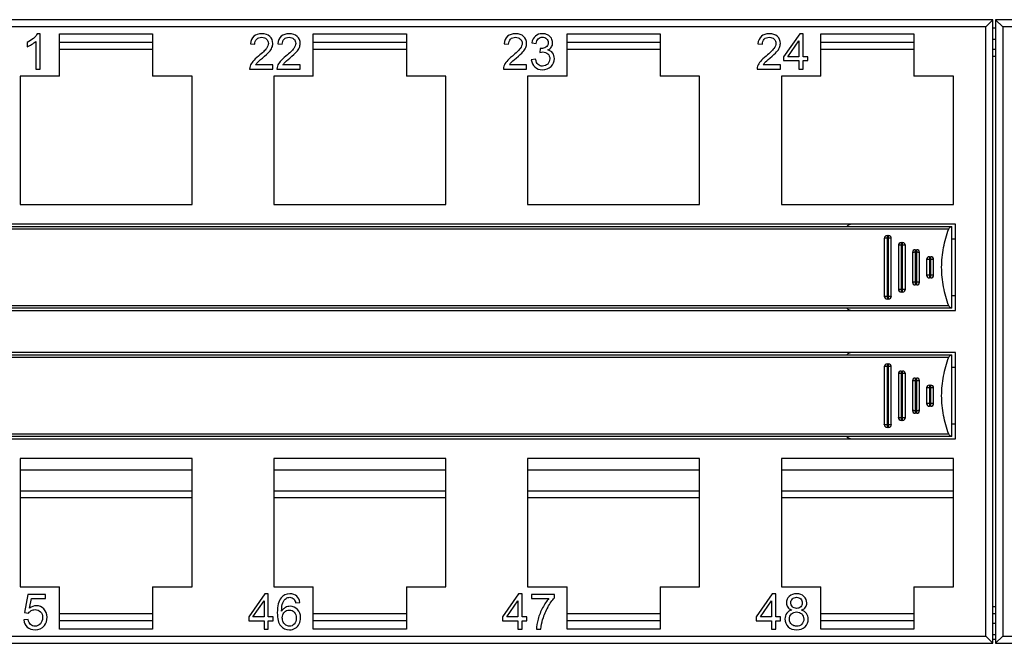
# Model space of a CAD drawing. Units: millimetres. Extents: x 0 to 594, y 0 to 420.
# Drawn here: x 65 to 135, y 203 to 247 of the extents above; entities that cross this region are included whole.
import ezdxf

# ---------------------------------------------------------------- set-up
doc = ezdxf.new("R2010")
doc.units = ezdxf.units.MM
doc.header["$LTSCALE"] = 32.67
doc.layers.add('_24_IMPORT', color=7, linetype='CONTINUOUS')

msp = doc.modelspace()

# ---------------------------------------------------------------- linework, layer by layer
at = {"layer": '_24_IMPORT', "color": 7, "linetype": 'Continuous'}
for p, q in [((134.251, 246.874), (26.451, 246.874)), ((134.251, 246.874), (133.751, 246.374)), ((134.251, 202.674), (134.251, 246.874)), ((134.451, 246.874), (134.451, 202.674)), ((134.451, 246.874), (134.951, 246.374)), ((242.251, 246.874), (134.451, 246.874)), ((133.751, 246.374), (26.951, 246.374)), ((66.67, 245.884), (66.472, 245.884)), ((66.67, 243.374), (66.67, 245.884)), ((68.051, 242.874), (68.051, 245.874)), ((68.051, 245.874), (74.651, 245.874)), ((74.651, 245.874), (74.651, 242.874)), ((86.051, 242.874), (86.051, 245.874)), ((86.051, 245.874), (92.651, 245.874)), ((92.651, 245.874), (92.651, 242.874)), ((104.051, 242.874), (104.051, 245.874)), ((104.051, 245.874), (110.651, 245.874)), ((110.651, 245.874), (110.651, 242.874)), ((120.554, 245.874), (119.413, 244.254)), ((120.805, 245.874), (120.554, 245.874)), ((120.805, 244.254), (120.805, 245.874)), ((122.051, 242.874), (122.051, 245.874)), ((122.051, 245.874), (128.651, 245.874)), ((128.651, 245.874), (128.651, 242.874)), ((133.751, 203.174), (133.751, 246.374)), ((134.451, 246.274), (134.251, 246.274)), ((134.951, 246.374), (134.951, 203.174)), ((241.751, 246.374), (134.951, 246.374)), ((65.749, 245.257), (65.749, 244.96)), ((66.363, 245.33), (66.363, 243.374)), ((68.051, 245.274), (74.651, 245.274)), ((81.59, 245.161), (81.906, 245.129)), ((83.533, 245.161), (83.848, 245.129)), ((86.051, 245.274), (92.651, 245.274)), ((99.59, 245.161), (99.906, 245.129)), ((101.546, 245.236), (101.853, 245.182)), ((104.051, 245.274), (110.651, 245.274)), ((117.59, 245.161), (117.906, 245.129)), ((119.715, 244.254), (120.498, 245.381)), ((120.498, 245.381), (120.498, 244.254)), ((122.051, 245.274), (128.651, 245.274)), ((134.451, 245.474), (134.251, 245.474)), ((74.651, 244.774), (68.051, 244.774)), ((92.651, 244.774), (86.051, 244.774)), ((102.155, 244.827), (102.121, 244.558)), ((110.651, 244.774), (104.051, 244.774)), ((128.651, 244.774), (122.051, 244.774)), ((134.451, 244.774), (134.251, 244.774)), ((101.822, 244.075), (101.515, 244.034)), ((119.413, 244.254), (119.413, 243.973)), ((119.413, 243.973), (120.498, 243.973)), ((120.498, 244.254), (119.715, 244.254)), ((120.498, 243.973), (120.498, 243.374)), ((121.142, 244.254), (120.805, 244.254)), ((120.805, 243.374), (120.805, 243.973)), ((120.805, 243.973), (121.142, 243.973)), ((121.142, 243.973), (121.142, 244.254)), ((66.363, 243.374), (66.67, 243.374)), ((81.532, 243.374), (83.185, 243.374)), ((83.185, 243.669), (81.959, 243.669)), ((83.185, 243.374), (83.185, 243.669)), ((83.475, 243.374), (85.127, 243.374)), ((85.127, 243.669), (83.901, 243.669)), ((85.127, 243.374), (85.127, 243.669)), ((99.532, 243.374), (101.185, 243.374)), ((101.185, 243.669), (99.959, 243.669)), ((101.185, 243.374), (101.185, 243.669)), ((117.532, 243.374), (119.185, 243.374)), ((119.185, 243.669), (117.959, 243.669)), ((119.185, 243.374), (119.185, 243.669)), ((120.498, 243.374), (120.805, 243.374)), ((65.251, 242.874), (65.251, 233.774)), ((68.051, 242.874), (65.251, 242.874)), ((77.451, 242.874), (74.651, 242.874)), ((77.451, 233.774), (77.451, 242.874)), ((83.251, 242.874), (83.251, 233.774)), ((86.051, 242.874), (83.251, 242.874)), ((95.451, 242.874), (92.651, 242.874)), ((95.451, 233.774), (95.451, 242.874)), ((101.251, 242.874), (101.251, 233.774)), ((104.051, 242.874), (101.251, 242.874)), ((113.451, 242.874), (110.651, 242.874)), ((113.451, 233.774), (113.451, 242.874)), ((119.251, 242.874), (119.251, 233.774)), ((122.051, 242.874), (119.251, 242.874)), ((131.451, 242.874), (128.651, 242.874)), ((131.451, 233.774), (131.451, 242.874)), ((65.251, 233.774), (77.451, 233.774)), ((83.251, 233.774), (95.451, 233.774)), ((101.251, 233.774), (113.451, 233.774)), ((119.251, 233.774), (131.451, 233.774)), ((131.601, 232.374), (29.101, 232.374)), ((29.351, 232.224), (131.351, 232.224)), ((131.351, 226.424), (131.351, 232.224)), ((131.601, 226.274), (131.601, 232.374)), ((126.551, 231.374), (126.551, 227.274)), ((126.751, 231.574), (126.851, 231.574)), ((127.051, 227.274), (127.051, 231.374)), ((131.601, 231.324), (131.351, 231.324)), ((127.551, 230.874), (127.551, 227.774)), ((127.751, 231.074), (127.851, 231.074)), ((128.051, 227.774), (128.051, 230.874)), ((128.751, 230.574), (128.851, 230.574)), ((128.551, 230.374), (128.551, 228.274)), ((129.051, 228.274), (129.051, 230.374)), ((129.551, 229.874), (129.551, 228.774)), ((129.751, 230.074), (129.851, 230.074)), ((130.051, 228.774), (130.051, 229.874)), ((129.851, 228.574), (129.751, 228.574)), ((128.851, 228.074), (128.751, 228.074)), ((126.851, 227.074), (126.751, 227.074)), ((127.851, 227.574), (127.751, 227.574)), ((131.351, 227.324), (131.601, 227.324)), ((131.351, 226.424), (29.351, 226.424)), ((29.101, 226.274), (131.601, 226.274)), ((131.601, 223.274), (29.101, 223.274)), ((29.351, 223.124), (131.351, 223.124)), ((131.351, 217.324), (131.351, 223.124)), ((131.601, 217.174), (131.601, 223.274)), ((126.551, 222.274), (126.551, 218.174)), ((126.751, 222.474), (126.851, 222.474)), ((127.051, 218.174), (127.051, 222.274)), ((131.601, 222.224), (131.351, 222.224)), ((127.551, 221.774), (127.551, 218.674)), ((127.751, 221.974), (127.851, 221.974)), ((128.051, 218.674), (128.051, 221.774)), ((128.751, 221.474), (128.851, 221.474)), ((128.551, 221.274), (128.551, 219.174)), ((129.051, 219.174), (129.051, 221.274)), ((129.551, 220.774), (129.551, 219.674)), ((129.751, 220.974), (129.851, 220.974)), ((130.051, 219.674), (130.051, 220.774)), ((129.851, 219.474), (129.751, 219.474)), ((128.851, 218.974), (128.751, 218.974)), ((126.851, 217.974), (126.751, 217.974)), ((127.851, 218.474), (127.751, 218.474)), ((131.351, 218.224), (131.601, 218.224)), ((131.351, 217.324), (29.351, 217.324)), ((29.101, 217.174), (131.601, 217.174)), ((65.251, 215.774), (65.251, 206.674)), ((77.451, 215.774), (65.251, 215.774)), ((77.451, 206.674), (77.451, 215.774)), ((83.251, 215.774), (83.251, 206.674)), ((95.451, 215.774), (83.251, 215.774)), ((95.451, 206.674), (95.451, 215.774)), ((101.251, 215.774), (101.251, 206.674)), ((113.451, 215.774), (101.251, 215.774)), ((113.451, 206.674), (113.451, 215.774)), ((119.251, 215.774), (119.251, 206.674)), ((131.451, 215.774), (119.251, 215.774)), ((131.451, 206.674), (131.451, 215.774)), ((65.251, 214.974), (77.451, 214.974)), ((83.251, 214.974), (95.451, 214.974)), ((101.251, 214.974), (113.451, 214.974)), ((119.251, 214.974), (131.451, 214.974)), ((65.251, 213.474), (77.451, 213.474)), ((83.251, 213.474), (95.451, 213.474)), ((101.251, 213.474), (113.451, 213.474)), ((119.251, 213.474), (131.451, 213.474)), ((65.251, 206.674), (68.051, 206.674)), ((65.81, 206.14), (65.568, 204.856)), ((67.054, 206.14), (65.81, 206.14)), ((67.054, 205.847), (67.054, 206.14)), ((68.051, 203.674), (68.051, 206.674)), ((74.651, 206.674), (74.651, 203.674)), ((74.651, 206.674), (77.451, 206.674)), ((82.612, 206.174), (81.471, 204.554)), ((82.862, 206.174), (82.612, 206.174)), ((82.862, 204.554), (82.862, 206.174)), ((83.251, 206.674), (86.051, 206.674)), ((86.051, 203.674), (86.051, 206.674)), ((92.651, 206.674), (92.651, 203.674)), ((92.651, 206.674), (95.451, 206.674)), ((100.612, 206.174), (99.471, 204.554)), ((100.862, 206.174), (100.612, 206.174)), ((100.862, 204.554), (100.862, 206.174)), ((101.251, 206.674), (104.051, 206.674)), ((101.534, 206.142), (101.534, 205.847)), ((103.153, 206.142), (101.534, 206.142)), ((103.153, 205.903), (103.153, 206.142)), ((104.051, 203.674), (104.051, 206.674)), ((110.651, 206.674), (110.651, 203.674)), ((110.651, 206.674), (113.451, 206.674)), ((118.612, 206.174), (117.471, 204.554)), ((118.862, 206.174), (118.612, 206.174)), ((118.862, 204.554), (118.862, 206.174)), ((119.251, 206.674), (122.051, 206.674)), ((122.051, 203.674), (122.051, 206.674)), ((128.651, 206.674), (128.651, 203.674)), ((128.651, 206.674), (131.451, 206.674)), ((65.921, 205.175), (66.056, 205.847)), ((66.056, 205.847), (67.054, 205.847)), ((81.773, 204.554), (82.555, 205.681)), ((82.555, 205.681), (82.555, 204.554)), ((84.801, 205.538), (85.107, 205.562)), ((99.773, 204.554), (100.555, 205.681)), ((100.555, 205.681), (100.555, 204.554)), ((101.534, 205.847), (102.759, 205.847)), ((117.773, 204.554), (118.555, 205.681)), ((118.555, 205.681), (118.555, 204.554)), ((65.568, 204.856), (65.857, 204.819)), ((74.651, 204.774), (68.051, 204.774)), ((92.651, 204.774), (86.051, 204.774)), ((110.651, 204.774), (104.051, 204.774)), ((128.651, 204.774), (122.051, 204.774)), ((134.451, 204.774), (134.251, 204.774)), ((65.836, 204.356), (65.514, 204.329)), ((74.651, 204.274), (68.051, 204.274)), ((81.471, 204.554), (81.471, 204.273)), ((81.471, 204.273), (82.555, 204.273)), ((82.555, 204.554), (81.773, 204.554)), ((82.555, 204.273), (82.555, 203.674)), ((83.2, 204.554), (82.862, 204.554)), ((82.862, 203.674), (82.862, 204.273)), ((82.862, 204.273), (83.2, 204.273)), ((83.2, 204.273), (83.2, 204.554)), ((92.651, 204.274), (86.051, 204.274)), ((99.471, 204.554), (99.471, 204.273)), ((99.471, 204.273), (100.555, 204.273)), ((100.555, 204.554), (99.773, 204.554)), ((100.555, 204.273), (100.555, 203.674)), ((101.2, 204.554), (100.862, 204.554)), ((100.862, 203.674), (100.862, 204.273)), ((100.862, 204.273), (101.2, 204.273)), ((101.2, 204.273), (101.2, 204.554)), ((110.651, 204.274), (104.051, 204.274)), ((117.471, 204.554), (117.471, 204.273)), ((117.471, 204.273), (118.555, 204.273)), ((118.555, 204.554), (117.773, 204.554)), ((118.555, 204.273), (118.555, 203.674)), ((119.2, 204.554), (118.862, 204.554)), ((118.862, 203.674), (118.862, 204.273)), ((118.862, 204.273), (119.2, 204.273)), ((119.2, 204.273), (119.2, 204.554)), ((128.651, 204.274), (122.051, 204.274)), ((134.451, 204.074), (134.251, 204.074)), ((74.651, 203.674), (68.051, 203.674)), ((82.555, 203.674), (82.862, 203.674)), ((92.651, 203.674), (86.051, 203.674)), ((100.555, 203.674), (100.862, 203.674)), ((101.884, 203.674), (102.199, 203.674)), ((110.651, 203.674), (104.051, 203.674)), ((118.555, 203.674), (118.862, 203.674)), ((128.651, 203.674), (122.051, 203.674)), ((134.451, 203.274), (134.251, 203.274)), ((26.451, 202.674), (134.251, 202.674)), ((26.951, 203.174), (133.751, 203.174)), ((134.251, 202.674), (133.751, 203.174)), ((134.251, 202.974), (134.451, 202.974)), ((134.451, 202.674), (134.951, 203.174)), ((134.451, 202.674), (242.251, 202.674)), ((134.951, 203.174), (241.751, 203.174))]:
    msp.add_line(p, q, dxfattribs=at)
at = {"layer": '_24_IMPORT', "color": 9, "linetype": 'Continuous'}
for p, q in [((134.451, 244.274), (134.251, 244.274)), ((29.572, 232.058), (131.131, 232.058)), ((126.751, 231.574), (126.751, 227.074)), ((126.851, 231.399), (126.751, 231.399)), ((126.851, 227.074), (126.851, 231.574)), ((127.751, 231.074), (127.751, 227.574)), ((127.851, 230.893), (127.751, 230.893)), ((127.851, 227.574), (127.851, 231.074)), ((128.751, 230.574), (128.751, 228.074)), ((128.851, 228.074), (128.851, 230.574)), ((128.851, 230.387), (128.751, 230.387)), ((129.751, 230.074), (129.751, 228.574)), ((129.851, 229.881), (129.751, 229.881)), ((129.851, 228.574), (129.851, 230.074)), ((129.851, 228.767), (129.751, 228.767)), ((127.851, 227.755), (127.751, 227.755)), ((128.851, 228.261), (128.751, 228.261)), ((126.851, 227.249), (126.751, 227.249)), ((131.131, 226.59), (29.572, 226.59)), ((29.572, 222.958), (131.131, 222.958)), ((126.751, 222.474), (126.751, 217.974)), ((126.851, 222.299), (126.751, 222.299)), ((126.851, 217.974), (126.851, 222.474)), ((127.751, 221.974), (127.751, 218.474)), ((127.851, 221.793), (127.751, 221.793)), ((127.851, 218.474), (127.851, 221.974)), ((128.751, 221.474), (128.751, 218.974)), ((128.851, 218.974), (128.851, 221.474)), ((128.851, 221.287), (128.751, 221.287)), ((129.751, 220.974), (129.751, 219.474)), ((129.851, 220.781), (129.751, 220.781)), ((129.851, 219.474), (129.851, 220.974)), ((129.851, 219.667), (129.751, 219.667)), ((127.851, 218.655), (127.751, 218.655)), ((128.851, 219.161), (128.751, 219.161)), ((126.851, 218.149), (126.751, 218.149)), ((131.131, 217.49), (29.572, 217.49)), ((77.451, 212.974), (65.251, 212.974)), ((95.451, 212.974), (83.251, 212.974)), ((113.451, 212.974), (101.251, 212.974)), ((131.451, 212.974), (119.251, 212.974)), ((134.251, 205.274), (134.451, 205.274))]:
    msp.add_line(p, q, dxfattribs=at)
at = {"layer": '_24_IMPORT', "color": 7, "linetype": 'Continuous'}
for centre, radius, start, end in [((124.251, 231.874), 0.5, 90, 134.87296), ((126.751, 231.374), 0.2, 90, 180), ((126.851, 231.374), 0.2, 0, 90), ((127.751, 230.874), 0.2, 90, 180), ((127.851, 230.874), 0.2, 0, 90), ((128.751, 230.374), 0.2, 90, 180), ((128.851, 230.374), 0.2, 0, 90), ((129.751, 229.874), 0.2, 90, 180), ((129.851, 229.874), 0.2, 0, 90), ((129.751, 228.774), 0.2, 180, 270), ((129.851, 228.774), 0.2, 270, 360), ((127.751, 227.774), 0.2, 180, 270), ((127.851, 227.774), 0.2, 270, 360), ((128.751, 228.274), 0.2, 180, 270), ((128.851, 228.274), 0.2, 270, 360), ((126.751, 227.274), 0.2, 180, 270), ((126.851, 227.274), 0.2, 270, 360), ((124.251, 226.774), 0.5, 225.12717, 270), ((124.251, 222.774), 0.5, 90, 134.87296), ((126.751, 222.274), 0.2, 90, 180), ((126.851, 222.274), 0.2, 0, 90), ((127.751, 221.774), 0.2, 90, 180), ((127.851, 221.774), 0.2, 0, 90), ((128.751, 221.274), 0.2, 90, 180), ((128.851, 221.274), 0.2, 0, 90), ((129.751, 220.774), 0.2, 90, 180), ((129.851, 220.774), 0.2, 0, 90), ((129.751, 219.674), 0.2, 180, 270), ((129.851, 219.674), 0.2, 270, 360), ((127.751, 218.674), 0.2, 180, 270), ((127.851, 218.674), 0.2, 270, 360), ((128.751, 219.174), 0.2, 180, 270), ((128.851, 219.174), 0.2, 270, 360), ((126.751, 218.174), 0.2, 180, 270), ((126.851, 218.174), 0.2, 270, 360), ((124.251, 217.674), 0.5, 225.12717, 270), ((84.53, 204.491), 0.865, 143.80164, 146.93479), ((84.466, 204.54), 0.785, 137.69426, 143.84319), ((84.35, 204.531), 0.492, 135.73461, 140.79677), ((106.303, 203.202), 4.151, 150.79579, 163.77965), ((120.272, 205.825), 0.845, 247.03609, 250.23428), ((120.4, 205.797), 0.82, 290.53201, 293.45154)]:
    msp.add_arc(centre, radius, start, end, dxfattribs=at)
for centre, start_param, end_param in [((131.554, 232.024), 8.345268, 9.253049), ((131.554, 226.624), -2.969864, -2.062083), ((131.554, 222.924), 8.345268, 9.253049), ((131.554, 217.524), -2.969864, -2.062083)]:
    msp.add_ellipse(centre, major_axis=(0.429, 0), ratio=0.466308, start_param=start_param, end_param=end_param, dxfattribs=at)
for points in [[(66.472, 245.884), (66.418, 245.775), (66.327, 245.664), (66.199, 245.55)], [(82.402, 245.884), (82.163, 245.884), (81.974, 245.821), (81.834, 245.699)], [(82.971, 245.685), (82.832, 245.818), (82.641, 245.884), (82.402, 245.884)], [(84.344, 245.884), (84.106, 245.884), (83.916, 245.821), (83.776, 245.699)], [(84.914, 245.685), (84.774, 245.818), (84.583, 245.884), (84.344, 245.884)], [(100.402, 245.884), (100.163, 245.884), (99.974, 245.821), (99.834, 245.699)], [(100.971, 245.685), (100.832, 245.818), (100.641, 245.884), (100.402, 245.884)], [(102.298, 245.884), (102.1, 245.884), (101.935, 245.826), (101.802, 245.714)], [(102.675, 245.795), (102.559, 245.854), (102.435, 245.884), (102.298, 245.884)], [(118.402, 245.884), (118.163, 245.884), (117.974, 245.821), (117.834, 245.699)], [(118.971, 245.685), (118.832, 245.818), (118.641, 245.884), (118.402, 245.884)], [(66.199, 245.55), (66.07, 245.434), (65.92, 245.337), (65.749, 245.257)], [(66.072, 245.118), (66.191, 245.189), (66.288, 245.259), (66.363, 245.33)], [(81.834, 245.699), (81.692, 245.576), (81.611, 245.397), (81.59, 245.161)], [(81.906, 245.129), (81.906, 245.286), (81.952, 245.409), (82.04, 245.497)], [(82.04, 245.497), (82.129, 245.586), (82.247, 245.63), (82.395, 245.63)], [(82.395, 245.63), (82.535, 245.63), (82.647, 245.588), (82.734, 245.504)], [(82.866, 245.197), (82.866, 245.081), (82.818, 244.957), (82.723, 244.827)], [(82.734, 245.504), (82.821, 245.421), (82.866, 245.318), (82.866, 245.197)], [(83.181, 245.19), (83.181, 245.387), (83.111, 245.552), (82.971, 245.685)], [(83.12, 244.895), (83.161, 244.991), (83.181, 245.09), (83.181, 245.19)], [(83.776, 245.699), (83.635, 245.576), (83.553, 245.397), (83.533, 245.161)], [(83.848, 245.129), (83.848, 245.286), (83.894, 245.409), (83.983, 245.497)], [(83.983, 245.497), (84.071, 245.586), (84.189, 245.63), (84.337, 245.63)], [(84.337, 245.63), (84.477, 245.63), (84.59, 245.588), (84.677, 245.504)], [(84.808, 245.197), (84.808, 245.081), (84.76, 244.957), (84.665, 244.827)], [(84.677, 245.504), (84.764, 245.421), (84.808, 245.318), (84.808, 245.197)], [(85.124, 245.19), (85.124, 245.387), (85.054, 245.552), (84.914, 245.685)], [(85.063, 244.895), (85.103, 244.991), (85.124, 245.09), (85.124, 245.19)], [(99.834, 245.699), (99.692, 245.576), (99.611, 245.397), (99.59, 245.161)], [(99.906, 245.129), (99.906, 245.286), (99.952, 245.409), (100.04, 245.497)], [(100.04, 245.497), (100.129, 245.586), (100.247, 245.63), (100.395, 245.63)], [(100.395, 245.63), (100.535, 245.63), (100.647, 245.588), (100.734, 245.504)], [(100.866, 245.197), (100.866, 245.081), (100.818, 244.957), (100.723, 244.827)], [(100.734, 245.504), (100.821, 245.421), (100.866, 245.318), (100.866, 245.197)], [(101.181, 245.19), (101.181, 245.387), (101.111, 245.552), (100.971, 245.685)], [(101.12, 244.895), (101.161, 244.991), (101.181, 245.09), (101.181, 245.19)], [(101.802, 245.714), (101.669, 245.601), (101.584, 245.441), (101.546, 245.236)], [(101.853, 245.182), (101.875, 245.332), (101.926, 245.445), (102.006, 245.52)], [(102.006, 245.52), (102.085, 245.595), (102.186, 245.632), (102.305, 245.632)], [(102.305, 245.632), (102.424, 245.632), (102.523, 245.595), (102.599, 245.52)], [(102.714, 245.242), (102.714, 245.098), (102.661, 244.994), (102.557, 244.926)], [(102.599, 245.52), (102.675, 245.446), (102.714, 245.354), (102.714, 245.242)], [(102.937, 245.557), (102.876, 245.658), (102.789, 245.738), (102.675, 245.795)], [(103.03, 245.235), (103.03, 245.347), (102.999, 245.455), (102.937, 245.557)], [(102.943, 244.94), (103.001, 245.028), (103.03, 245.126), (103.03, 245.235)], [(117.834, 245.699), (117.692, 245.576), (117.611, 245.397), (117.59, 245.161)], [(117.906, 245.129), (117.906, 245.286), (117.952, 245.409), (118.04, 245.497)], [(118.04, 245.497), (118.129, 245.586), (118.247, 245.63), (118.395, 245.63)], [(118.395, 245.63), (118.535, 245.63), (118.647, 245.588), (118.734, 245.504)], [(118.866, 245.197), (118.866, 245.081), (118.818, 244.957), (118.723, 244.827)], [(118.734, 245.504), (118.821, 245.421), (118.866, 245.318), (118.866, 245.197)], [(119.181, 245.19), (119.181, 245.387), (119.111, 245.552), (118.971, 245.685)], [(119.12, 244.895), (119.161, 244.991), (119.181, 245.09), (119.181, 245.19)], [(65.749, 244.96), (65.845, 244.994), (65.952, 245.047), (66.072, 245.118)], [(82.723, 244.827), (82.627, 244.698), (82.443, 244.52), (82.172, 244.299)], [(82.443, 244.15), (82.663, 244.336), (82.82, 244.483), (82.916, 244.59)], [(82.916, 244.59), (83.011, 244.696), (83.079, 244.798), (83.12, 244.895)], [(84.665, 244.827), (84.569, 244.698), (84.385, 244.52), (84.114, 244.299)], [(84.385, 244.15), (84.605, 244.336), (84.762, 244.483), (84.858, 244.59)], [(84.858, 244.59), (84.953, 244.696), (85.021, 244.798), (85.063, 244.895)], [(100.723, 244.827), (100.627, 244.698), (100.443, 244.52), (100.172, 244.299)], [(100.443, 244.15), (100.663, 244.336), (100.82, 244.483), (100.916, 244.59)], [(100.916, 244.59), (101.011, 244.696), (101.079, 244.798), (101.12, 244.895)], [(102.121, 244.558), (102.206, 244.58), (102.279, 244.592), (102.337, 244.592)], [(102.204, 244.824), (102.191, 244.824), (102.175, 244.824), (102.155, 244.827)], [(102.557, 244.926), (102.452, 244.858), (102.334, 244.824), (102.204, 244.824)], [(102.337, 244.592), (102.479, 244.592), (102.597, 244.546), (102.689, 244.454)], [(102.685, 244.728), (102.798, 244.779), (102.885, 244.851), (102.943, 244.94)], [(103.03, 244.515), (102.948, 244.623), (102.832, 244.694), (102.685, 244.728)], [(102.689, 244.454), (102.781, 244.362), (102.827, 244.246), (102.827, 244.106)], [(103.153, 244.113), (103.153, 244.273), (103.112, 244.408), (103.03, 244.515)], [(118.723, 244.827), (118.627, 244.698), (118.443, 244.52), (118.172, 244.299)], [(118.443, 244.15), (118.663, 244.336), (118.82, 244.483), (118.916, 244.59)], [(118.916, 244.59), (119.011, 244.696), (119.079, 244.798), (119.12, 244.895)], [(81.769, 243.92), (81.677, 243.811), (81.609, 243.7), (81.567, 243.588)], [(82.172, 244.299), (81.996, 244.155), (81.861, 244.029), (81.769, 243.92)], [(81.959, 243.669), (81.993, 243.724), (82.035, 243.78), (82.088, 243.835)], [(82.088, 243.835), (82.139, 243.889), (82.259, 243.995), (82.443, 244.15)], [(83.712, 243.92), (83.619, 243.811), (83.551, 243.7), (83.509, 243.588)], [(84.114, 244.299), (83.938, 244.155), (83.804, 244.029), (83.712, 243.92)], [(83.901, 243.669), (83.935, 243.724), (83.978, 243.78), (84.03, 243.835)], [(84.03, 243.835), (84.082, 243.889), (84.201, 243.995), (84.385, 244.15)], [(99.769, 243.92), (99.677, 243.811), (99.609, 243.7), (99.567, 243.588)], [(100.172, 244.299), (99.996, 244.155), (99.861, 244.029), (99.769, 243.92)], [(99.959, 243.669), (99.993, 243.724), (100.035, 243.78), (100.088, 243.835)], [(100.088, 243.835), (100.139, 243.889), (100.259, 243.995), (100.443, 244.15)], [(101.515, 244.034), (101.536, 243.826), (101.618, 243.656), (101.762, 243.526)], [(102.001, 243.698), (101.916, 243.775), (101.857, 243.901), (101.822, 244.075)], [(102.827, 244.106), (102.827, 243.957), (102.776, 243.833), (102.677, 243.734)], [(102.913, 243.557), (103.072, 243.708), (103.153, 243.894), (103.153, 244.113)], [(117.769, 243.92), (117.677, 243.811), (117.609, 243.7), (117.567, 243.588)], [(118.172, 244.299), (117.996, 244.155), (117.861, 244.029), (117.769, 243.92)], [(117.959, 243.669), (117.993, 243.724), (118.035, 243.78), (118.088, 243.835)], [(118.088, 243.835), (118.139, 243.889), (118.259, 243.995), (118.443, 244.15)], [(81.567, 243.588), (81.541, 243.519), (81.529, 243.448), (81.532, 243.374)], [(83.509, 243.588), (83.483, 243.519), (83.471, 243.448), (83.475, 243.374)], [(99.567, 243.588), (99.541, 243.519), (99.529, 243.448), (99.532, 243.374)], [(101.762, 243.526), (101.908, 243.395), (102.09, 243.33), (102.31, 243.33)], [(102.312, 243.584), (102.189, 243.584), (102.087, 243.622), (102.001, 243.698)], [(102.31, 243.33), (102.552, 243.33), (102.754, 243.405), (102.913, 243.557)], [(102.677, 243.734), (102.578, 243.633), (102.455, 243.584), (102.312, 243.584)], [(117.567, 243.588), (117.541, 243.519), (117.529, 243.448), (117.532, 243.374)], [(84.397, 206.184), (84.133, 206.184), (83.923, 206.089), (83.768, 205.898)], [(84.879, 206.019), (84.754, 206.128), (84.593, 206.184), (84.397, 206.184)], [(120.329, 206.184), (120.111, 206.184), (119.937, 206.121), (119.807, 205.999)], [(120.856, 205.993), (120.723, 206.12), (120.547, 206.184), (120.329, 206.184)], [(83.768, 205.898), (83.589, 205.678), (83.5, 205.327), (83.5, 204.844)], [(83.805, 204.963), (83.807, 205.212), (83.836, 205.405), (83.892, 205.542)], [(83.892, 205.542), (83.947, 205.676), (84.024, 205.779), (84.121, 205.85)], [(84.121, 205.85), (84.194, 205.905), (84.279, 205.932), (84.378, 205.932)], [(84.378, 205.932), (84.499, 205.932), (84.602, 205.888), (84.684, 205.8)], [(84.684, 205.8), (84.735, 205.746), (84.774, 205.658), (84.801, 205.538)], [(85.107, 205.562), (85.081, 205.756), (85.006, 205.908), (84.879, 206.019)], [(102.759, 205.847), (102.602, 205.669), (102.455, 205.451), (102.317, 205.192)], [(102.679, 205.228), (102.835, 205.507), (102.992, 205.733), (103.153, 205.903)], [(119.807, 205.999), (119.676, 205.874), (119.611, 205.721), (119.611, 205.54)], [(119.611, 205.54), (119.611, 205.419), (119.642, 205.315), (119.703, 205.229)], [(119.925, 205.55), (119.925, 205.654), (119.962, 205.745), (120.04, 205.82)], [(120.039, 205.26), (119.962, 205.335), (119.925, 205.431), (119.925, 205.55)], [(120.04, 205.82), (120.117, 205.895), (120.215, 205.932), (120.332, 205.932)], [(120.332, 205.932), (120.448, 205.932), (120.544, 205.893), (120.622, 205.816)], [(120.622, 205.816), (120.701, 205.739), (120.74, 205.646), (120.74, 205.533)], [(120.74, 205.533), (120.74, 205.424), (120.701, 205.334), (120.626, 205.258)], [(121.055, 205.531), (121.055, 205.712), (120.989, 205.867), (120.856, 205.993)], [(120.963, 205.228), (121.025, 205.313), (121.055, 205.415), (121.055, 205.531)], [(65.857, 204.819), (65.901, 204.89), (65.964, 204.948), (66.044, 204.993)], [(66.394, 205.332), (66.228, 205.332), (66.071, 205.279), (65.921, 205.175)], [(66.044, 204.993), (66.123, 205.037), (66.213, 205.061), (66.312, 205.061)], [(66.312, 205.061), (66.47, 205.061), (66.598, 205.01), (66.697, 204.908)], [(66.946, 205.105), (66.796, 205.255), (66.612, 205.332), (66.394, 205.332)], [(66.697, 204.908), (66.796, 204.807), (66.846, 204.668), (66.846, 204.495)], [(67.171, 204.522), (67.171, 204.759), (67.096, 204.953), (66.946, 205.105)], [(83.5, 204.844), (83.5, 204.411), (83.58, 204.101), (83.742, 203.913)], [(83.853, 204.484), (83.853, 204.628), (83.891, 204.748), (83.969, 204.843)], [(84.076, 205.214), (84.005, 205.178), (83.942, 205.129), (83.885, 205.068)], [(83.998, 204.875), (84.094, 204.974), (84.211, 205.025), (84.351, 205.025)], [(84.412, 205.296), (84.295, 205.296), (84.182, 205.269), (84.076, 205.214)], [(84.351, 205.025), (84.491, 205.025), (84.607, 204.974), (84.699, 204.875)], [(84.934, 205.069), (84.791, 205.219), (84.617, 205.296), (84.412, 205.296)], [(84.699, 204.875), (84.791, 204.776), (84.837, 204.639), (84.837, 204.467)], [(85.151, 204.486), (85.151, 204.725), (85.078, 204.919), (84.934, 205.069)], [(102.317, 205.192), (102.179, 204.933), (102.073, 204.665), (101.999, 204.387)], [(119.633, 204.805), (119.551, 204.696), (119.51, 204.559), (119.51, 204.397)], [(119.986, 205.03), (119.833, 204.989), (119.715, 204.914), (119.633, 204.805)], [(119.703, 205.229), (119.757, 205.153), (119.837, 205.092), (119.942, 205.047)], [(119.826, 204.396), (119.826, 204.539), (119.872, 204.658), (119.967, 204.754)], [(119.967, 204.754), (120.063, 204.849), (120.182, 204.897), (120.327, 204.897)], [(120.336, 205.148), (120.213, 205.148), (120.114, 205.185), (120.039, 205.26)], [(120.327, 204.897), (120.474, 204.897), (120.597, 204.848), (120.695, 204.752)], [(120.626, 205.258), (120.551, 205.183), (120.453, 205.148), (120.336, 205.148)], [(121.036, 204.788), (120.956, 204.899), (120.841, 204.979), (120.687, 205.03)], [(120.695, 204.752), (120.794, 204.655), (120.844, 204.532), (120.844, 204.385)], [(120.726, 205.046), (120.829, 205.091), (120.909, 205.152), (120.963, 205.228)], [(121.158, 204.389), (121.158, 204.542), (121.117, 204.675), (121.036, 204.788)], [(65.514, 204.329), (65.534, 204.118), (65.616, 203.949), (65.759, 203.822)], [(66.001, 204.002), (65.915, 204.08), (65.86, 204.199), (65.836, 204.356)], [(66.317, 203.884), (66.194, 203.884), (66.088, 203.923), (66.001, 204.002)], [(66.693, 204.051), (66.59, 203.939), (66.464, 203.884), (66.317, 203.884)], [(66.846, 204.495), (66.846, 204.31), (66.794, 204.162), (66.693, 204.051)], [(66.974, 203.935), (67.105, 204.099), (67.171, 204.295), (67.171, 204.522)], [(83.919, 204.181), (83.875, 204.276), (83.853, 204.379), (83.853, 204.484)], [(84.109, 203.959), (84.027, 204.01), (83.964, 204.084), (83.919, 204.181)], [(84.363, 203.884), (84.274, 203.884), (84.189, 203.908), (84.109, 203.959)], [(84.697, 204.041), (84.603, 203.935), (84.493, 203.884), (84.363, 203.884)], [(84.837, 204.467), (84.837, 204.286), (84.789, 204.145), (84.697, 204.041)], [(84.77, 203.739), (84.888, 203.811), (84.98, 203.913), (85.049, 204.048)], [(85.049, 204.048), (85.117, 204.182), (85.151, 204.329), (85.151, 204.486)], [(101.999, 204.387), (101.925, 204.107), (101.887, 203.87), (101.884, 203.674)], [(102.199, 203.674), (102.216, 203.923), (102.256, 204.152), (102.316, 204.362)], [(119.51, 204.397), (119.51, 204.179), (119.585, 203.997), (119.737, 203.849)], [(119.887, 204.142), (119.846, 204.223), (119.826, 204.307), (119.826, 204.396)], [(120.073, 203.951), (119.991, 203.995), (119.928, 204.06), (119.887, 204.142)], [(120.337, 203.884), (120.242, 203.884), (120.155, 203.906), (120.073, 203.951)], [(120.701, 204.025), (120.605, 203.93), (120.484, 203.884), (120.337, 203.884)], [(120.844, 204.385), (120.844, 204.239), (120.796, 204.119), (120.701, 204.025)], [(120.931, 203.85), (121.081, 203.995), (121.158, 204.174), (121.158, 204.389)], [(65.759, 203.822), (65.903, 203.695), (66.088, 203.632), (66.317, 203.632)], [(66.317, 203.632), (66.593, 203.632), (66.813, 203.732), (66.974, 203.935)], [(83.742, 203.913), (83.903, 203.725), (84.112, 203.632), (84.368, 203.632)], [(84.368, 203.632), (84.518, 203.632), (84.651, 203.667), (84.77, 203.739)], [(119.737, 203.849), (119.887, 203.703), (120.087, 203.632), (120.334, 203.632)], [(120.334, 203.632), (120.58, 203.632), (120.779, 203.703), (120.931, 203.85)]]:
    msp.add_open_spline(points, degree=3, dxfattribs=at)
for points, knots in [([(130.623, 229.324), (130.623, 229.791), (130.713, 230.724), (130.97, 231.624), (131.131, 232.058)], [0, 0, 0, 0, 0.501643, 1, 1, 1, 1]), ([(131.131, 226.59), (130.97, 227.025), (130.713, 227.925), (130.623, 228.857), (130.623, 229.324)], [0, 0, 0, 0, 0.498358, 1, 1, 1, 1]), ([(130.623, 220.224), (130.623, 220.691), (130.713, 221.624), (130.97, 222.524), (131.131, 222.958)], [0, 0, 0, 0, 0.501643, 1, 1, 1, 1]), ([(131.131, 217.49), (130.97, 217.925), (130.713, 218.825), (130.623, 219.757), (130.623, 220.224)], [0, 0, 0, 0, 0.498358, 1, 1, 1, 1])]:
    msp.add_open_spline(points, degree=3, knots=knots, dxfattribs=at)
at = {"layer": '_24_IMPORT', "color": 9, "linetype": 'Continuous'}
for points, knots in [([(126.751, 231.399), (126.726, 231.399), (126.679, 231.398), (126.617, 231.394), (126.576, 231.387), (126.557, 231.381), (126.551, 231.376), (126.551, 231.374)], [0, 0, 0, 0, 0.374681, 0.69334, 0.909239, 0.969501, 1, 1, 1, 1]), ([(127.051, 231.374), (127.051, 231.376), (127.046, 231.381), (127.027, 231.387), (126.986, 231.394), (126.924, 231.398), (126.877, 231.399), (126.851, 231.399)], [0, 0, 0, 0, 0.030499, 0.090761, 0.30666, 0.625319, 1, 1, 1, 1]), ([(127.751, 230.893), (127.726, 230.893), (127.679, 230.892), (127.623, 230.889), (127.587, 230.885), (127.568, 230.882), (127.558, 230.879), (127.551, 230.876), (127.551, 230.874)], [0, 0, 0, 0, 0.377765, 0.698607, 0.82209, 0.914808, 0.973624, 1, 1, 1, 1]), ([(128.051, 230.874), (128.051, 230.876), (128.045, 230.879), (128.034, 230.882), (128.016, 230.885), (127.98, 230.889), (127.924, 230.892), (127.877, 230.893), (127.851, 230.893)], [0, 0, 0, 0, 0.026376, 0.085192, 0.17791, 0.301393, 0.622235, 1, 1, 1, 1]), ([(128.751, 230.387), (128.726, 230.387), (128.679, 230.387), (128.623, 230.384), (128.588, 230.382), (128.568, 230.38), (128.559, 230.378), (128.551, 230.376), (128.551, 230.374)], [0, 0, 0, 0, 0.380289, 0.702954, 0.826828, 0.919397, 0.977152, 1, 1, 1, 1]), ([(129.051, 230.374), (129.051, 230.376), (129.044, 230.378), (129.035, 230.38), (129.015, 230.382), (128.98, 230.384), (128.924, 230.387), (128.877, 230.387), (128.851, 230.387)], [0, 0, 0, 0, 0.022848, 0.080603, 0.173172, 0.297046, 0.619711, 1, 1, 1, 1]), ([(129.751, 229.881), (129.726, 229.881), (129.689, 229.881), (129.642, 229.88), (129.612, 229.879), (129.588, 229.878), (129.568, 229.878), (129.559, 229.875), (129.551, 229.876), (129.551, 229.874)], [0, 0, 0, 0, 0.381995, 0.554663, 0.705913, 0.830073, 0.922579, 0.979676, 1, 1, 1, 1]), ([(130.051, 229.874), (130.051, 229.876), (130.044, 229.875), (130.035, 229.878), (130.015, 229.878), (129.991, 229.879), (129.961, 229.88), (129.914, 229.881), (129.877, 229.881), (129.851, 229.881)], [0, 0, 0, 0, 0.020324, 0.077421, 0.169927, 0.294087, 0.445337, 0.618005, 1, 1, 1, 1]), ([(129.751, 228.767), (129.726, 228.767), (129.689, 228.768), (129.642, 228.769), (129.612, 228.769), (129.588, 228.771), (129.568, 228.771), (129.559, 228.773), (129.551, 228.773), (129.551, 228.774)], [0, 0, 0, 0, 0.381995, 0.554663, 0.705913, 0.830073, 0.922579, 0.979676, 1, 1, 1, 1]), ([(130.051, 228.774), (130.051, 228.773), (130.044, 228.773), (130.035, 228.771), (130.015, 228.771), (129.991, 228.769), (129.961, 228.769), (129.914, 228.768), (129.877, 228.767), (129.851, 228.767)], [0, 0, 0, 0, 0.020324, 0.077421, 0.169927, 0.294087, 0.445337, 0.618005, 1, 1, 1, 1]), ([(127.751, 227.755), (127.726, 227.755), (127.679, 227.756), (127.623, 227.759), (127.587, 227.763), (127.568, 227.766), (127.558, 227.769), (127.551, 227.772), (127.551, 227.774)], [0, 0, 0, 0, 0.377765, 0.698607, 0.82209, 0.914808, 0.973624, 1, 1, 1, 1]), ([(128.051, 227.774), (128.051, 227.772), (128.045, 227.769), (128.034, 227.766), (128.016, 227.763), (127.98, 227.759), (127.924, 227.756), (127.877, 227.755), (127.851, 227.755)], [0, 0, 0, 0, 0.026376, 0.085192, 0.17791, 0.301393, 0.622235, 1, 1, 1, 1]), ([(128.751, 228.261), (128.726, 228.261), (128.679, 228.262), (128.623, 228.264), (128.588, 228.267), (128.568, 228.269), (128.559, 228.271), (128.551, 228.273), (128.551, 228.274)], [0, 0, 0, 0, 0.380289, 0.702954, 0.826828, 0.919397, 0.977152, 1, 1, 1, 1]), ([(129.051, 228.274), (129.051, 228.273), (129.044, 228.271), (129.035, 228.269), (129.015, 228.267), (128.98, 228.264), (128.924, 228.262), (128.877, 228.261), (128.851, 228.261)], [0, 0, 0, 0, 0.022848, 0.080603, 0.173172, 0.297046, 0.619711, 1, 1, 1, 1]), ([(126.751, 227.249), (126.726, 227.249), (126.679, 227.25), (126.617, 227.255), (126.576, 227.261), (126.557, 227.267), (126.551, 227.272), (126.551, 227.274)], [0, 0, 0, 0, 0.374681, 0.69334, 0.909239, 0.969501, 1, 1, 1, 1]), ([(127.051, 227.274), (127.051, 227.272), (127.046, 227.267), (127.027, 227.261), (126.986, 227.255), (126.924, 227.25), (126.877, 227.249), (126.851, 227.249)], [0, 0, 0, 0, 0.030499, 0.090761, 0.30666, 0.625319, 1, 1, 1, 1]), ([(126.751, 222.299), (126.726, 222.299), (126.679, 222.298), (126.617, 222.294), (126.576, 222.287), (126.557, 222.281), (126.551, 222.276), (126.551, 222.274)], [0, 0, 0, 0, 0.374681, 0.69334, 0.909239, 0.969501, 1, 1, 1, 1]), ([(127.051, 222.274), (127.051, 222.276), (127.046, 222.281), (127.027, 222.287), (126.986, 222.294), (126.924, 222.298), (126.877, 222.299), (126.851, 222.299)], [0, 0, 0, 0, 0.030499, 0.090761, 0.30666, 0.625319, 1, 1, 1, 1]), ([(127.751, 221.793), (127.726, 221.793), (127.679, 221.792), (127.623, 221.789), (127.587, 221.785), (127.568, 221.782), (127.558, 221.779), (127.551, 221.776), (127.551, 221.774)], [0, 0, 0, 0, 0.377765, 0.698607, 0.82209, 0.914808, 0.973624, 1, 1, 1, 1]), ([(128.051, 221.774), (128.051, 221.776), (128.045, 221.779), (128.034, 221.782), (128.016, 221.785), (127.98, 221.789), (127.924, 221.792), (127.877, 221.793), (127.851, 221.793)], [0, 0, 0, 0, 0.026376, 0.085192, 0.17791, 0.301393, 0.622235, 1, 1, 1, 1]), ([(128.751, 221.287), (128.726, 221.287), (128.679, 221.287), (128.623, 221.284), (128.588, 221.282), (128.568, 221.28), (128.559, 221.278), (128.551, 221.276), (128.551, 221.274)], [0, 0, 0, 0, 0.380289, 0.702954, 0.826828, 0.919397, 0.977152, 1, 1, 1, 1]), ([(129.051, 221.274), (129.051, 221.276), (129.044, 221.278), (129.035, 221.28), (129.015, 221.282), (128.98, 221.284), (128.924, 221.287), (128.877, 221.287), (128.851, 221.287)], [0, 0, 0, 0, 0.022848, 0.080603, 0.173172, 0.297046, 0.619711, 1, 1, 1, 1]), ([(129.751, 220.781), (129.726, 220.781), (129.689, 220.781), (129.642, 220.78), (129.612, 220.779), (129.588, 220.778), (129.568, 220.778), (129.559, 220.775), (129.551, 220.776), (129.551, 220.774)], [0, 0, 0, 0, 0.381995, 0.554663, 0.705913, 0.830073, 0.922579, 0.979676, 1, 1, 1, 1]), ([(130.051, 220.774), (130.051, 220.776), (130.044, 220.775), (130.035, 220.778), (130.015, 220.778), (129.991, 220.779), (129.961, 220.78), (129.914, 220.781), (129.877, 220.781), (129.851, 220.781)], [0, 0, 0, 0, 0.020324, 0.077421, 0.169927, 0.294087, 0.445337, 0.618005, 1, 1, 1, 1]), ([(129.751, 219.667), (129.726, 219.667), (129.689, 219.668), (129.642, 219.669), (129.612, 219.669), (129.588, 219.671), (129.568, 219.671), (129.559, 219.673), (129.551, 219.673), (129.551, 219.674)], [0, 0, 0, 0, 0.381995, 0.554663, 0.705913, 0.830073, 0.922579, 0.979676, 1, 1, 1, 1]), ([(130.051, 219.674), (130.051, 219.673), (130.044, 219.673), (130.035, 219.671), (130.015, 219.671), (129.991, 219.669), (129.961, 219.669), (129.914, 219.668), (129.877, 219.667), (129.851, 219.667)], [0, 0, 0, 0, 0.020324, 0.077421, 0.169927, 0.294087, 0.445337, 0.618005, 1, 1, 1, 1]), ([(127.751, 218.655), (127.726, 218.655), (127.679, 218.656), (127.623, 218.659), (127.587, 218.663), (127.568, 218.666), (127.558, 218.669), (127.551, 218.672), (127.551, 218.674)], [0, 0, 0, 0, 0.377765, 0.698607, 0.82209, 0.914808, 0.973624, 1, 1, 1, 1]), ([(128.051, 218.674), (128.051, 218.672), (128.045, 218.669), (128.034, 218.666), (128.016, 218.663), (127.98, 218.659), (127.924, 218.656), (127.877, 218.655), (127.851, 218.655)], [0, 0, 0, 0, 0.026376, 0.085192, 0.17791, 0.301393, 0.622235, 1, 1, 1, 1]), ([(128.751, 219.161), (128.726, 219.161), (128.679, 219.162), (128.623, 219.164), (128.588, 219.167), (128.568, 219.169), (128.559, 219.171), (128.551, 219.173), (128.551, 219.174)], [0, 0, 0, 0, 0.380289, 0.702954, 0.826828, 0.919397, 0.977152, 1, 1, 1, 1]), ([(129.051, 219.174), (129.051, 219.173), (129.044, 219.171), (129.035, 219.169), (129.015, 219.167), (128.98, 219.164), (128.924, 219.162), (128.877, 219.161), (128.851, 219.161)], [0, 0, 0, 0, 0.022848, 0.080603, 0.173172, 0.297046, 0.619711, 1, 1, 1, 1]), ([(126.751, 218.149), (126.726, 218.149), (126.679, 218.15), (126.617, 218.155), (126.576, 218.161), (126.557, 218.167), (126.551, 218.172), (126.551, 218.174)], [0, 0, 0, 0, 0.374681, 0.69334, 0.909239, 0.969501, 1, 1, 1, 1]), ([(127.051, 218.174), (127.051, 218.172), (127.046, 218.167), (127.027, 218.161), (126.986, 218.155), (126.924, 218.15), (126.877, 218.149), (126.851, 218.149)], [0, 0, 0, 0, 0.030499, 0.090761, 0.30666, 0.625319, 1, 1, 1, 1])]:
    msp.add_open_spline(points, degree=3, knots=knots, dxfattribs=at)

doc.saveas('drawing.dxf')
